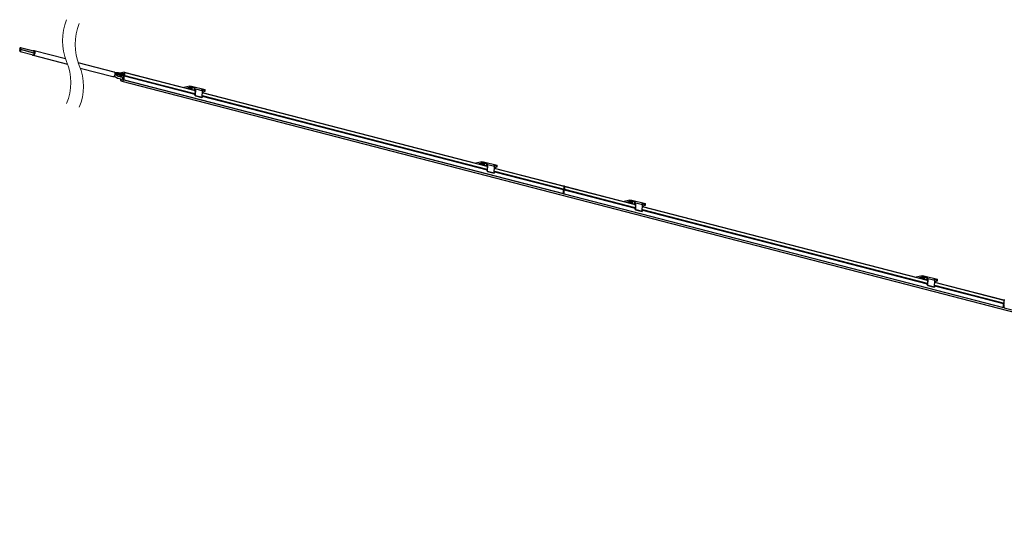
# Model space of a CAD drawing. Units: millimetres. Extents: x 8 to 203, y 101 to 195.
# Drawn here: x 8 to 111, y 141 to 195 of the extents above; entities that cross this region are included whole.
import ezdxf

# ---------------------------------------------------------------- set-up
doc = ezdxf.new("R2010")
doc.units = ezdxf.units.MM
doc.layers.add('SLD-0', color=179, linetype='Continuous')

msp = doc.modelspace()

# ---------------------------------------------------------------- hatches: boundary and pattern name
at = {"linetype": 'Continuous'}
msp.add_hatch(color=7, dxfattribs=at).paths.add_polyline_path([(9.77, 191.48), (9.75, 191.5), (9.75, 191.5), (8.37, 191.85), (8.39, 191.84), (8.41, 191.81), (8.41, 191.78), (8.41, 191.74), (8.39, 191.71), (8.37, 191.68), (8.34, 191.67), (8.32, 191.67), (8.34, 191.66), (8.37, 191.66), (9.72, 191.31), (9.75, 191.32), (9.77, 191.35), (9.79, 191.38), (9.79, 191.42), (9.79, 191.46)], flags=0)
h = msp.add_hatch(color=7, dxfattribs=at)
edge = h.paths.add_edge_path(flags=0)
edge.add_line((18.37, 189.02), (18.53, 189.04))
edge.add_spline(control_points=[(18.53, 189.04), (18.53, 189.04), (18.54, 189.04), (18.55, 189.04), (18.56, 189.04)], knot_values=[0, 0, 0, 0, 0.407846, 1, 1, 1, 1], weights=[1, 1, 1, 1, 1], degree=3, periodic=0)
edge.add_line((18.56, 189.04), (18.98, 188.93))
edge.add_line((18.98, 188.93), (19.01, 188.93))
edge.add_line((19.01, 188.93), (19.03, 188.94))
edge.add_line((19.03, 188.94), (19.06, 188.97))
edge.add_line((19.06, 188.97), (19.07, 189))
edge.add_line((19.07, 189), (19.08, 189.04))
edge.add_arc((19.01, 189.05), 0.0698, 350.7807, 429.5779)
edge.add_line((19.03, 189.12), (18.61, 189.23))
edge.add_spline(control_points=[(18.61, 189.23), (18.59, 189.23), (18.56, 189.24), (18.52, 189.24), (18.5, 189.23)], knot_values=[0, 0, 0, 0, 0.449231, 1, 1, 1, 1], weights=[1, 1, 1, 1, 1], degree=3, periodic=0)
edge.add_line((18.5, 189.23), (18.34, 189.21))
edge.add_spline(control_points=[(18.34, 189.21), (18.33, 189.21), (18.32, 189.21), (18.31, 189.21), (18.31, 189.21)], knot_values=[0, 0, 0, 0, 0.407845, 1, 1, 1, 1], weights=[1, 1, 1, 1, 1], degree=3, periodic=0)
edge.add_line((18.31, 189.21), (18.23, 189.23))
edge.add_line((18.23, 189.23), (18.25, 189.19))
edge.add_line((18.25, 189.19), (18.26, 189.11))
edge.add_line((18.26, 189.11), (18.25, 189.04))
edge.add_line((18.25, 189.04), (18.25, 189.03))
edge.add_line((18.25, 189.03), (18.31, 189.02))
edge.add_spline(control_points=[(18.31, 189.02), (18.31, 189.02), (18.31, 189.02), (18.31, 189.01)], knot_values=[0, 0, 0, 0, 0.055493, 0.055493, 0.055493, 0.055493], weights=[1, 1, 1, 1], degree=3, periodic=0)
edge.add_line((18.31, 189.01), (18.37, 189.02))

# ---------------------------------------------------------------- linework, layer by layer
at = {"layer": 'SLD-0', "color": 179, "linetype": 'Continuous', "lineweight": 25}
for p, q in [((8.28, 191.78), (8.27, 191.74)), ((8.27, 191.74), (8.28, 191.71)), ((8.29, 191.81), (8.28, 191.78)), ((8.28, 191.71), (8.29, 191.68)), ((8.29, 191.62), (8.28, 191.58)), ((8.32, 191.84), (8.29, 191.81)), ((8.29, 191.68), (8.32, 191.67)), ((8.32, 191.65), (8.29, 191.62)), ((8.34, 191.85), (8.32, 191.84)), ((8.32, 191.67), (8.34, 191.66)), ((8.32, 191.67), (8.34, 191.67)), ((8.34, 191.66), (8.32, 191.65)), ((8.37, 191.85), (8.34, 191.85)), ((8.34, 191.67), (8.37, 191.68)), ((8.37, 191.66), (8.34, 191.66)), ((9.75, 191.5), (8.37, 191.85)), ((8.39, 191.84), (8.37, 191.85)), ((8.37, 191.68), (8.39, 191.71)), ((9.75, 191.3), (8.37, 191.66)), ((8.39, 191.64), (8.37, 191.66)), ((8.41, 191.81), (8.39, 191.84)), ((8.39, 191.71), (8.41, 191.74)), ((8.41, 191.62), (8.39, 191.64)), ((8.41, 191.78), (8.41, 191.81)), ((8.41, 191.74), (8.41, 191.78)), ((8.41, 191.58), (8.41, 191.62)), ((8.28, 191.58), (8.27, 191.55)), ((8.27, 191.55), (8.28, 191.51)), ((8.28, 191.51), (8.29, 191.49)), ((8.29, 191.49), (8.32, 191.47)), ((8.32, 191.47), (9.7, 191.11)), ((8.32, 191.47), (8.34, 191.47)), ((8.34, 191.47), (8.37, 191.49)), ((8.37, 191.49), (8.39, 191.51)), ((8.39, 191.51), (8.41, 191.55)), ((8.41, 191.55), (8.41, 191.58)), ((9.57, 191.15), (9.58, 191.13)), ((9.58, 191.13), (9.62, 191.09)), ((9.62, 191.09), (9.67, 191.07)), ((9.72, 191.54), (9.67, 191.52)), ((9.67, 191.07), (13.29, 190.13)), ((9.67, 191.07), (9.72, 191.07)), ((9.7, 191.11), (9.72, 191.11)), ((9.78, 191.54), (9.72, 191.54)), ((9.72, 191.31), (9.75, 191.32)), ((9.72, 191.11), (9.75, 191.13)), ((9.72, 191.07), (9.78, 191.1)), ((9.77, 191.48), (9.75, 191.5)), ((9.75, 191.5), (9.75, 191.5)), ((9.75, 191.32), (9.77, 191.35)), ((9.77, 191.29), (9.75, 191.3)), ((9.75, 191.3), (9.75, 191.3)), ((9.75, 191.13), (9.77, 191.15)), ((9.79, 191.46), (9.77, 191.48)), ((9.77, 191.35), (9.79, 191.38)), ((9.79, 191.26), (9.77, 191.29)), ((9.77, 191.15), (9.79, 191.19)), ((13.07, 190.69), (9.78, 191.54)), ((9.82, 191.52), (9.78, 191.54)), ((9.78, 191.1), (9.82, 191.14)), ((9.79, 191.42), (9.79, 191.46)), ((9.79, 191.38), (9.79, 191.42)), ((9.79, 191.23), (9.79, 191.26)), ((9.79, 191.19), (9.79, 191.23)), ((9.86, 191.48), (9.82, 191.52)), ((9.82, 191.14), (9.86, 191.2)), ((9.89, 191.42), (9.86, 191.48)), ((9.86, 191.2), (9.89, 191.28)), ((9.89, 191.35), (9.89, 191.42)), ((9.89, 191.28), (9.89, 191.35)), ((18.15, 189.31), (14.4, 190.28)), ((14.61, 189.72), (18.03, 188.83)), ((18.03, 188.83), (18.04, 188.83)), ((18.04, 188.83), (18.09, 188.83)), ((18.09, 188.83), (18.14, 188.86)), ((18.14, 188.86), (18.19, 188.91)), ((18.14, 188.86), (18.26, 188.83)), ((18.19, 189.29), (18.15, 189.31)), ((18.23, 189.24), (18.19, 189.29)), ((18.19, 188.91), (18.23, 188.97)), ((18.25, 189.19), (18.23, 189.24)), ((18.31, 189.21), (18.23, 189.23)), ((18.23, 188.97), (18.25, 189.04)), ((18.26, 189.11), (18.25, 189.19)), ((18.25, 189.04), (18.26, 189.11)), ((18.31, 189.02), (18.25, 189.03)), ((18.3, 188.81), (18.46, 188.7)), ((18.31, 189.01), (18.37, 189.02)), ((18.5, 189.23), (18.34, 189.21)), ((18.37, 189.02), (18.53, 189.04)), ((18.57, 188.86), (18.41, 188.97)), ((18.56, 189.04), (18.98, 188.93)), ((18.56, 188.66), (18.98, 188.55)), ((19.03, 189.12), (18.61, 189.23)), ((19.03, 188.74), (18.61, 188.85)), ((18.76, 188.99), (18.76, 188.81)), ((18.76, 188.81), (18.76, 188.81)), ((18.76, 188.81), (18.76, 188.81)), ((18.77, 188.8), (18.81, 188.81)), ((19.21, 189.29), (18.8, 189.19)), ((18.8, 189.19), (18.8, 189.18)), ((18.81, 188.81), (18.81, 188.81)), ((18.81, 188.81), (18.82, 188.81)), ((18.82, 188.81), (18.82, 188.81)), ((18.82, 188.81), (18.82, 188.81)), ((18.82, 188.81), (18.82, 188.81)), ((18.82, 188.81), (18.82, 188.8)), ((18.82, 188.8), (18.82, 188.79)), ((18.82, 188.8), (18.82, 188.8)), ((18.82, 188.8), (18.82, 188.8)), ((18.82, 188.59), (18.82, 188.41)), ((18.86, 188.44), (18.88, 188.51)), ((18.87, 188.87), (18.87, 188.96)), ((18.88, 188.84), (18.87, 188.85)), ((18.88, 188.77), (18.88, 188.96)), ((18.88, 188.78), (18.88, 188.82)), ((18.88, 188.77), (18.88, 188.78)), ((18.88, 188.49), (18.88, 188.57)), ((18.88, 188.52), (18.88, 188.57)), ((18.97, 189.14), (19.13, 189.18)), ((18.97, 189.14), (19.15, 189.18)), ((18.98, 188.93), (19.01, 188.93)), ((18.98, 188.55), (19.01, 188.55)), ((19.01, 188.93), (19.03, 188.94)), ((19.01, 188.55), (19.03, 188.56)), ((19.03, 188.94), (19.06, 188.97)), ((19.03, 188.56), (19.06, 188.59)), ((19.06, 188.97), (19.07, 189)), ((19.06, 188.59), (19.07, 188.62)), ((19.07, 189), (19.08, 189.04)), ((19.07, 188.62), (19.08, 188.66)), ((19.13, 188.55), (19.12, 188.48)), ((19.13, 189.18), (19.13, 188.55)), ((19.15, 189.18), (19.13, 189.18)), ((19.13, 188.89), (19.13, 188.84)), ((19.13, 188.76), (19.13, 188.72)), ((19.13, 188.64), (19.13, 188.59)), ((19.14, 188.92), (19.14, 188.9)), ((19.14, 188.83), (19.14, 188.82)), ((19.14, 188.79), (19.14, 188.78)), ((19.14, 188.7), (19.14, 188.69)), ((19.14, 188.66), (19.14, 188.65)), ((19.14, 188.58), (19.15, 188.51)), ((19.15, 189.18), (19.15, 188.94)), ((19.19, 188.5), (19.19, 188.89)), ((19.26, 189.24), (19.21, 189.29)), ((19.21, 189.29), (26.62, 187.38)), ((19.21, 188.91), (19.25, 188.93)), ((19.26, 188.94), (19.26, 189.24)), ((26.62, 187.34), (19.26, 189.24)), ((18.82, 188.41), (18.84, 188.41)), ((18.82, 188.41), (18.91, 188.39)), ((18.89, 188.42), (18.88, 188.49)), ((18.92, 188.37), (18.89, 188.42)), ((18.96, 188.35), (18.92, 188.37)), ((18.96, 188.35), (202.81, 140.76)), ((19.01, 188.35), (18.96, 188.35)), ((19.06, 188.37), (19.01, 188.35)), ((19.1, 188.42), (19.06, 188.37)), ((19.12, 188.48), (19.1, 188.42)), ((19.17, 188.5), (65.13, 176.6)), ((19.17, 188.5), (19.19, 188.5)), ((19.17, 188.5), (65.14, 176.6)), ((19.19, 188.5), (65.15, 176.61)), ((26.06, 187.84), (25.44, 187.68)), ((25.68, 187.62), (26.06, 187.72)), ((25.86, 187.59), (25.85, 187.58)), ((25.85, 187.58), (25.85, 187.58)), ((25.89, 187.61), (25.86, 187.59)), ((26.12, 187.67), (25.89, 187.61)), ((26.06, 187.72), (26.06, 187.84)), ((26.06, 187.84), (26.25, 187.84)), ((26.25, 187.72), (26.06, 187.72)), ((26.1, 187.55), (26.33, 187.61)), ((26.17, 187.67), (26.12, 187.67)), ((26.14, 187.5), (26.19, 187.51)), ((26.22, 187.68), (26.17, 187.67)), ((26.18, 187.49), (26.18, 187.5)), ((26.28, 187.67), (26.22, 187.68)), ((26.25, 187.84), (26.25, 187.72)), ((26.25, 187.84), (27.67, 187.47)), ((26.25, 187.72), (26.61, 187.62)), ((26.33, 187.67), (26.28, 187.67)), ((26.36, 187.65), (26.33, 187.67)), ((26.33, 187.61), (26.36, 187.63)), ((26.37, 187.64), (26.36, 187.65)), ((26.36, 187.63), (26.37, 187.64)), ((26.54, 187.6), (26.61, 187.62)), ((26.54, 187.6), (26.54, 187.6)), ((26.54, 187.6), (26.54, 187.6)), ((26.54, 187.6), (26.54, 187.6)), ((26.54, 187.6), (26.54, 187.6)), ((26.54, 187.6), (26.54, 187.6)), ((26.54, 187.6), (26.55, 187.6)), ((26.55, 187.6), (26.55, 187.59)), ((26.55, 187.59), (26.55, 187.4)), ((26.55, 187.59), (26.55, 187.59)), ((26.61, 187.5), (26.61, 187.62)), ((26.69, 187.52), (26.61, 187.5)), ((26.67, 186.85), (26.7, 187.51)), ((27.38, 187.34), (26.69, 187.52)), ((26.7, 187.52), (26.69, 187.52)), ((26.69, 187.52), (26.69, 187.52)), ((26.69, 187.52), (26.69, 187.52)), ((26.7, 187.51), (26.7, 187.52)), ((26.7, 187.51), (26.7, 187.51)), ((26.7, 187.51), (26.7, 187.51)), ((26.7, 187.51), (26.7, 187.51)), ((26.7, 187.51), (26.7, 187.51)), ((27.39, 187.33), (26.7, 187.51)), ((27.67, 187.35), (27.67, 187.47)), ((26.55, 187.4), (26.55, 187.4)), ((26.57, 187.39), (26.62, 187.4)), ((26.6, 186.99), (26.57, 186.95)), ((26.57, 186.95), (26.57, 186.93)), ((26.57, 186.93), (26.65, 186.84)), ((26.63, 187.39), (26.61, 187.18)), ((26.61, 187.02), (26.61, 187)), ((26.62, 187.4), (26.62, 187.4)), ((26.62, 187.4), (26.62, 187.4)), ((26.62, 187.4), (26.62, 187.4)), ((26.62, 187.4), (26.62, 187.4)), ((26.62, 187.4), (26.62, 187.4)), ((26.62, 187.4), (26.62, 187.4)), ((26.62, 187.4), (26.63, 187.39)), ((26.63, 187.39), (26.63, 187.39)), ((26.65, 186.84), (26.65, 186.83)), ((26.65, 186.83), (27.34, 186.65)), ((26.65, 186.83), (26.66, 186.83)), ((26.66, 186.83), (26.66, 186.84)), ((26.66, 186.84), (26.66, 186.84)), ((26.66, 186.84), (26.67, 186.84)), ((26.66, 186.83), (26.66, 186.83)), ((26.66, 186.83), (26.66, 186.83)), ((26.67, 186.84), (26.67, 186.85)), ((26.67, 186.85), (27.36, 186.67)), ((27.67, 187.35), (27.3, 187.44)), ((27.3, 187.36), (27.3, 187.44)), ((27.35, 186.65), (27.34, 186.65)), ((27.34, 186.65), (27.34, 186.65)), ((27.36, 186.67), (27.35, 186.66)), ((27.35, 186.66), (27.35, 186.66)), ((27.35, 186.66), (27.35, 186.66)), ((27.35, 186.66), (27.35, 186.65)), ((27.36, 186.67), (27.39, 187.33)), ((27.36, 186.67), (27.36, 186.67)), ((27.38, 187.23), (27.67, 187.3)), ((27.38, 187.18), (57.19, 179.47)), ((57.19, 179.43), (27.38, 187.14)), ((27.4, 187.31), (27.39, 187.33)), ((27.39, 187.33), (27.39, 187.33)), ((27.39, 187.3), (27.4, 187.31)), ((27.39, 187.3), (27.39, 187.3)), ((27.67, 187.3), (27.67, 187.35)), ((56.63, 179.93), (56.01, 179.77)), ((56.25, 179.71), (56.63, 179.81)), ((56.42, 179.68), (56.41, 179.67)), ((56.41, 179.67), (56.41, 179.67)), ((56.46, 179.7), (56.42, 179.68)), ((56.69, 179.76), (56.46, 179.7)), ((56.63, 179.81), (56.63, 179.93)), ((56.63, 179.93), (56.81, 179.93)), ((56.81, 179.81), (56.63, 179.81)), ((56.66, 179.64), (56.89, 179.7)), ((56.73, 179.76), (56.69, 179.76)), ((56.71, 179.59), (56.75, 179.6)), ((56.79, 179.77), (56.73, 179.76)), ((56.74, 179.58), (56.74, 179.59)), ((56.84, 179.76), (56.79, 179.77)), ((56.81, 179.93), (56.81, 179.81)), ((56.81, 179.93), (58.24, 179.56)), ((56.81, 179.81), (57.18, 179.71)), ((56.89, 179.76), (56.84, 179.76)), ((56.92, 179.74), (56.89, 179.76)), ((56.89, 179.7), (56.92, 179.71)), ((56.93, 179.73), (56.92, 179.74)), ((56.92, 179.71), (56.93, 179.73)), ((57.1, 179.69), (57.18, 179.71)), ((57.1, 179.69), (57.1, 179.69)), ((57.1, 179.69), (57.1, 179.69)), ((57.1, 179.69), (57.11, 179.69)), ((57.11, 179.69), (57.11, 179.69)), ((57.11, 179.69), (57.11, 179.69)), ((57.11, 179.69), (57.11, 179.69)), ((57.11, 179.69), (57.11, 179.68)), ((57.11, 179.68), (57.11, 179.49)), ((57.11, 179.68), (57.11, 179.68)), ((57.11, 179.49), (57.11, 179.49)), ((57.13, 179.48), (57.18, 179.49)), ((57.18, 179.59), (57.18, 179.71)), ((57.25, 179.61), (57.18, 179.59)), ((57.18, 179.49), (57.18, 179.49)), ((57.18, 179.49), (57.18, 179.49)), ((57.18, 179.49), (57.19, 179.49)), ((57.19, 179.48), (57.18, 179.27)), ((57.19, 179.49), (57.19, 179.49)), ((57.19, 179.49), (57.19, 179.49)), ((57.19, 179.49), (57.19, 179.49)), ((57.19, 179.49), (57.19, 179.48)), ((57.19, 179.48), (57.19, 179.48)), ((57.23, 178.94), (57.26, 179.59)), ((57.26, 179.61), (57.25, 179.61)), ((57.95, 179.43), (57.26, 179.61)), ((57.26, 179.6), (57.26, 179.61)), ((57.26, 179.61), (57.26, 179.61)), ((57.26, 179.59), (57.26, 179.6)), ((57.26, 179.6), (57.26, 179.6)), ((57.26, 179.6), (57.26, 179.6)), ((57.26, 179.6), (57.26, 179.6)), ((57.26, 179.6), (57.26, 179.6)), ((57.95, 179.42), (57.26, 179.59)), ((58.24, 179.44), (57.87, 179.53)), ((57.87, 179.45), (57.87, 179.53)), ((57.92, 178.76), (57.95, 179.42)), ((57.96, 179.42), (57.95, 179.42)), ((57.95, 179.32), (58.24, 179.39)), ((57.95, 179.38), (57.96, 179.39)), ((57.95, 179.27), (65.18, 177.4)), ((57.97, 179.4), (57.96, 179.42)), ((57.96, 179.39), (57.97, 179.4)), ((58.24, 179.44), (58.24, 179.56)), ((58.24, 179.39), (58.24, 179.44)), ((57.16, 179.08), (57.13, 179.04)), ((57.13, 179.04), (57.13, 179.02)), ((57.13, 179.02), (57.22, 178.92)), ((57.17, 179.11), (57.17, 179.09)), ((57.22, 178.92), (57.91, 178.74)), ((57.22, 178.92), (57.22, 178.92)), ((57.22, 178.92), (57.22, 178.92)), ((57.22, 178.92), (57.22, 178.92)), ((57.22, 178.92), (57.23, 178.92)), ((57.23, 178.93), (57.23, 178.94)), ((57.23, 178.94), (57.92, 178.76)), ((57.23, 178.92), (57.23, 178.93)), ((57.23, 178.93), (57.23, 178.93)), ((57.23, 178.93), (57.23, 178.93)), ((57.92, 178.75), (57.91, 178.75)), ((57.91, 178.75), (57.91, 178.74)), ((57.91, 178.74), (57.91, 178.74)), ((57.91, 178.74), (57.91, 178.74)), ((57.92, 178.76), (57.92, 178.75)), ((57.92, 178.75), (57.92, 178.75)), ((57.92, 178.75), (57.92, 178.75)), ((65.22, 177.35), (57.94, 179.23)), ((65.18, 177.4), (65.22, 177.35)), ((65.27, 177.37), (65.21, 177.36)), ((65.22, 177.05), (65.22, 177.35)), ((65.31, 177.32), (65.27, 177.37)), ((65.27, 177.37), (72.68, 175.46)), ((65.31, 177.02), (65.31, 177.32)), ((72.68, 175.42), (65.31, 177.32)), ((65.14, 176.6), (65.15, 176.61)), ((65.15, 176.61), (65.15, 177)), ((65.17, 177.02), (65.21, 177.03)), ((65.2, 177), (65.19, 176.98)), ((65.19, 176.97), (65.19, 176.92)), ((65.19, 176.91), (65.19, 176.9)), ((65.19, 176.87), (65.19, 176.86)), ((65.19, 176.84), (65.19, 176.8)), ((65.19, 176.78), (65.19, 176.77)), ((65.19, 176.74), (65.19, 176.73)), ((65.19, 176.72), (65.19, 176.67)), ((65.19, 176.66), (65.21, 176.59)), ((65.2, 177.03), (65.2, 177.02)), ((65.22, 176.58), (111.18, 164.68)), ((65.23, 176.58), (65.25, 176.58)), ((65.23, 176.58), (111.19, 164.68)), ((65.25, 176.58), (65.25, 176.97)), ((65.25, 176.58), (111.21, 164.69)), ((65.26, 177), (65.31, 177.01)), ((72.12, 175.92), (71.5, 175.76)), ((71.74, 175.7), (72.12, 175.8)), ((71.91, 175.68), (71.9, 175.66)), ((71.9, 175.66), (71.9, 175.66)), ((71.94, 175.69), (71.91, 175.68)), ((72.17, 175.75), (71.94, 175.69)), ((72.12, 175.8), (72.12, 175.92)), ((72.12, 175.92), (72.3, 175.92)), ((72.3, 175.8), (72.12, 175.8)), ((72.15, 175.63), (72.38, 175.69)), ((72.22, 175.76), (72.17, 175.75)), ((72.2, 175.58), (72.24, 175.59)), ((72.28, 175.76), (72.22, 175.76)), ((72.23, 175.57), (72.23, 175.58)), ((72.33, 175.76), (72.28, 175.76)), ((72.3, 175.92), (72.3, 175.8)), ((72.3, 175.92), (73.73, 175.55)), ((72.3, 175.8), (72.67, 175.7)), ((72.38, 175.75), (72.33, 175.76)), ((72.41, 175.73), (72.38, 175.75)), ((72.38, 175.69), (72.41, 175.71)), ((72.42, 175.72), (72.41, 175.73)), ((72.41, 175.71), (72.42, 175.72)), ((72.59, 175.68), (72.67, 175.7)), ((72.59, 175.68), (72.59, 175.68)), ((72.59, 175.68), (72.59, 175.68)), ((72.59, 175.68), (72.6, 175.68)), ((72.6, 175.68), (72.6, 175.68)), ((72.6, 175.68), (72.6, 175.68)), ((72.6, 175.68), (72.6, 175.68)), ((72.6, 175.68), (72.6, 175.67)), ((72.6, 175.67), (72.6, 175.48)), ((72.6, 175.67), (72.6, 175.67)), ((72.6, 175.48), (72.6, 175.48)), ((72.62, 175.47), (72.67, 175.48)), ((72.67, 175.58), (72.67, 175.7)), ((72.74, 175.6), (72.67, 175.58)), ((72.67, 175.48), (72.67, 175.48)), ((72.67, 175.48), (72.67, 175.48)), ((72.67, 175.48), (72.68, 175.48)), ((72.68, 175.47), (72.67, 175.26)), ((72.68, 175.48), (72.68, 175.48)), ((72.68, 175.48), (72.68, 175.48)), ((72.68, 175.48), (72.68, 175.48)), ((72.68, 175.48), (72.68, 175.47)), ((72.68, 175.47), (72.68, 175.47)), ((72.72, 174.93), (72.75, 175.59)), ((72.75, 175.6), (72.74, 175.6)), ((73.44, 175.42), (72.75, 175.6)), ((72.75, 175.59), (72.75, 175.6)), ((72.75, 175.6), (72.75, 175.6)), ((72.75, 175.6), (72.75, 175.6)), ((72.75, 175.59), (72.75, 175.59)), ((72.75, 175.59), (72.75, 175.59)), ((72.75, 175.59), (72.75, 175.59)), ((72.75, 175.59), (72.75, 175.59)), ((73.44, 175.41), (72.75, 175.59)), ((73.73, 175.43), (73.36, 175.52)), ((73.36, 175.44), (73.36, 175.52)), ((73.41, 174.75), (73.44, 175.41)), ((103.24, 167.51), (73.43, 175.22)), ((73.45, 175.41), (73.44, 175.41)), ((73.44, 175.31), (73.73, 175.38)), ((73.44, 175.38), (73.45, 175.38)), ((73.44, 175.26), (103.24, 167.55)), ((73.46, 175.39), (73.45, 175.41)), ((73.45, 175.38), (73.46, 175.39)), ((73.73, 175.43), (73.73, 175.55)), ((73.73, 175.38), (73.73, 175.43)), ((72.65, 175.07), (72.62, 175.03)), ((72.62, 175.03), (72.62, 175.01)), ((72.62, 175.01), (72.7, 174.92)), ((72.66, 175.1), (72.66, 175.08)), ((72.7, 174.92), (72.71, 174.91)), ((72.71, 174.91), (72.71, 174.92)), ((72.71, 174.92), (72.72, 174.92)), ((72.71, 174.91), (73.4, 174.74)), ((72.71, 174.91), (72.71, 174.91)), ((72.71, 174.91), (72.71, 174.91)), ((72.72, 174.92), (72.72, 174.93)), ((72.72, 174.93), (73.41, 174.75)), ((72.72, 174.92), (72.72, 174.92)), ((72.72, 174.92), (72.72, 174.92)), ((73.41, 174.74), (73.4, 174.74)), ((73.4, 174.74), (73.4, 174.74)), ((73.4, 174.74), (73.4, 174.73)), ((73.4, 174.73), (73.4, 174.74)), ((73.41, 174.75), (73.41, 174.75)), ((73.41, 174.75), (73.41, 174.74)), ((73.41, 174.74), (73.41, 174.74)), ((102.68, 168.01), (102.06, 167.85)), ((102.68, 167.89), (102.68, 168.01)), ((102.68, 168.01), (102.87, 168.01)), ((102.87, 168.01), (102.87, 167.89)), ((102.87, 168.01), (104.29, 167.64)), ((102.3, 167.79), (102.68, 167.89)), ((102.48, 167.76), (102.47, 167.75)), ((102.47, 167.75), (102.47, 167.75)), ((102.51, 167.78), (102.48, 167.76)), ((102.74, 167.84), (102.51, 167.78)), ((102.87, 167.89), (102.68, 167.89)), ((102.72, 167.72), (102.95, 167.78)), ((102.79, 167.84), (102.74, 167.84)), ((102.76, 167.67), (102.81, 167.68)), ((102.84, 167.85), (102.79, 167.84)), ((102.8, 167.66), (102.8, 167.67)), ((102.9, 167.84), (102.84, 167.85)), ((102.87, 167.89), (103.23, 167.79)), ((102.95, 167.84), (102.9, 167.84)), ((102.98, 167.82), (102.95, 167.84)), ((102.95, 167.78), (102.98, 167.8)), ((102.99, 167.81), (102.98, 167.82)), ((102.98, 167.8), (102.99, 167.81)), ((103.16, 167.77), (103.23, 167.79)), ((103.16, 167.77), (103.16, 167.77)), ((103.16, 167.77), (103.16, 167.77)), ((103.16, 167.77), (103.16, 167.77)), ((103.16, 167.77), (103.16, 167.77)), ((103.16, 167.77), (103.16, 167.77)), ((103.16, 167.77), (103.16, 167.77)), ((103.16, 167.77), (103.16, 167.76)), ((103.16, 167.76), (103.16, 167.57)), ((103.16, 167.76), (103.16, 167.76)), ((103.16, 167.57), (103.16, 167.57)), ((103.19, 167.56), (103.23, 167.57)), ((103.22, 167.16), (103.19, 167.12)), ((103.19, 167.12), (103.19, 167.1)), ((103.19, 167.1), (103.27, 167)), ((103.23, 167.19), (103.22, 167.17)), ((103.23, 167.67), (103.23, 167.79)), ((103.31, 167.69), (103.23, 167.67)), ((103.23, 167.57), (103.24, 167.57)), ((103.24, 167.56), (103.23, 167.35)), ((103.24, 167.57), (103.24, 167.57)), ((103.24, 167.57), (103.24, 167.57)), ((103.24, 167.57), (103.24, 167.57)), ((103.24, 167.57), (103.24, 167.57)), ((103.24, 167.57), (103.24, 167.57)), ((103.24, 167.57), (103.24, 167.56)), ((103.24, 167.56), (103.24, 167.56)), ((103.27, 167), (103.96, 166.82)), ((103.27, 167), (103.27, 167)), ((103.27, 167), (103.27, 167)), ((103.27, 167), (103.28, 167)), ((103.28, 167.02), (103.32, 167.67)), ((103.28, 167.01), (103.28, 167.02)), ((103.28, 167.02), (103.97, 166.84)), ((103.28, 167), (103.28, 167.01)), ((103.28, 167.01), (103.28, 167.01)), ((103.28, 167.01), (103.28, 167.01)), ((103.28, 167), (103.28, 167)), ((104, 167.51), (103.31, 167.69)), ((103.31, 167.68), (103.31, 167.69)), ((103.31, 167.69), (103.31, 167.69)), ((103.31, 167.69), (103.31, 167.69)), ((103.32, 167.68), (103.31, 167.68)), ((103.32, 167.67), (103.32, 167.68)), ((103.32, 167.68), (103.32, 167.68)), ((103.32, 167.68), (103.32, 167.68)), ((103.32, 167.68), (103.32, 167.68)), ((104.01, 167.5), (103.32, 167.67)), ((104.29, 167.52), (103.92, 167.61)), ((103.92, 167.53), (103.92, 167.61)), ((103.97, 166.84), (104.01, 167.5)), ((104, 167.4), (104.29, 167.47)), ((104, 167.35), (111.23, 165.48)), ((111.28, 165.43), (104, 167.31)), ((104.02, 167.48), (104.01, 167.5)), ((104.01, 167.5), (104.01, 167.5)), ((104.01, 167.47), (104.02, 167.48)), ((104.01, 167.46), (104.01, 167.47)), ((104.29, 167.52), (104.29, 167.64)), ((104.29, 167.47), (104.29, 167.52)), ((103.97, 166.82), (103.96, 166.82)), ((103.96, 166.82), (103.96, 166.82)), ((103.97, 166.84), (103.97, 166.83)), ((103.97, 166.83), (103.97, 166.83)), ((103.97, 166.83), (103.97, 166.83)), ((103.97, 166.83), (103.97, 166.83)), ((103.97, 166.83), (103.97, 166.82)), ((111.21, 164.69), (111.21, 165.08)), ((111.22, 165.1), (111.27, 165.11)), ((111.23, 165.48), (111.28, 165.43)), ((111.25, 165.08), (111.24, 165.06)), ((111.24, 165.05), (111.24, 165)), ((111.24, 164.99), (111.25, 164.98)), ((111.25, 164.95), (111.24, 164.94)), ((111.24, 164.92), (111.24, 164.88)), ((111.24, 164.86), (111.25, 164.85)), ((111.25, 164.82), (111.24, 164.81)), ((111.25, 165.11), (111.25, 165.1)), ((111.32, 165.45), (111.27, 165.44)), ((111.28, 165.13), (111.28, 165.43)), ((111.19, 164.68), (111.21, 164.69)), ((111.24, 164.8), (111.24, 164.75)), ((111.24, 164.74), (111.26, 164.68)), ((111.27, 164.66), (157.24, 152.76))]:
    msp.add_line(p, q, dxfattribs=at)
at = {"layer": 'SLD-0', "color": 8, "linetype": 'Continuous', "lineweight": 25}
for p, q in [((18.82, 188.81), (18.81, 188.81)), ((18.87, 188.87), (18.88, 188.86)), ((18.88, 188.85), (18.87, 188.85)), ((18.88, 188.84), (18.88, 188.84)), ((18.88, 188.51), (18.88, 188.51)), ((19.14, 188.55), (19.13, 188.55)), ((18.9, 188.4), (18.84, 188.41)), ((18.86, 188.44), (18.89, 188.43)), ((26.1, 187.66), (26.1, 187.55)), ((26.55, 187.4), (26.18, 187.5)), ((26.19, 187.51), (26.55, 187.42)), ((26.33, 187.67), (26.33, 187.61)), ((26.54, 187.6), (26.54, 187.6)), ((26.62, 187.4), (26.62, 187.4)), ((56.66, 179.75), (56.66, 179.64)), ((57.11, 179.49), (56.74, 179.59)), ((56.75, 179.6), (57.11, 179.51)), ((56.89, 179.76), (56.89, 179.7)), ((57.11, 179.69), (57.1, 179.69)), ((57.19, 179.49), (57.18, 179.49)), ((65.2, 176.63), (65.15, 176.64)), ((72.15, 175.74), (72.15, 175.63)), ((72.6, 175.48), (72.23, 175.58)), ((72.24, 175.59), (72.6, 175.5)), ((72.38, 175.75), (72.38, 175.69)), ((72.6, 175.68), (72.59, 175.68)), ((72.68, 175.48), (72.67, 175.48)), ((102.72, 167.83), (102.72, 167.72)), ((103.16, 167.57), (102.8, 167.67)), ((102.81, 167.68), (103.16, 167.59)), ((102.95, 167.84), (102.95, 167.78)), ((103.16, 167.77), (103.16, 167.77)), ((103.24, 167.57), (103.23, 167.57)), ((111.25, 164.71), (111.21, 164.72))]:
    msp.add_line(p, q, dxfattribs=at)
at = {"layer": 'SLD-0', "color": 7, "linetype": 'Continuous', "lineweight": 25}
for p, q in [((26.59, 186.98), (19.19, 188.89)), ((19.21, 188.91), (26.61, 187)), ((26.61, 187.02), (19.25, 188.93)), ((19.26, 188.94), (26.61, 187.04)), ((27.36, 186.84), (57.18, 179.13)), ((57.17, 179.11), (27.36, 186.83)), ((27.36, 186.8), (57.17, 179.09)), ((57.16, 179.07), (27.36, 186.78)), ((57.93, 178.93), (65.22, 177.05)), ((65.21, 177.03), (57.93, 178.92)), ((57.93, 178.89), (65.17, 177.02)), ((65.15, 177), (57.93, 178.87)), ((72.65, 175.06), (65.25, 176.97)), ((65.26, 177), (72.66, 175.08)), ((65.31, 177.02), (72.67, 175.12)), ((72.66, 175.1), (65.31, 177.01)), ((73.42, 174.92), (103.23, 167.21)), ((103.23, 167.19), (73.42, 174.91)), ((73.42, 174.88), (103.22, 167.17)), ((103.21, 167.15), (73.42, 174.86)), ((103.98, 167.01), (111.28, 165.13)), ((111.27, 165.11), (103.98, 167)), ((103.98, 166.97), (111.22, 165.1)), ((111.21, 165.08), (103.98, 166.95))]:
    msp.add_line(p, q, dxfattribs=at)
at = {"layer": 'SLD-0', "color": 179, "linetype": 'Continuous', "lineweight": 18}
for centre, start, end in [((18.44, 192.59), 157.3801, 202.6199), ((19.76, 192.19), 157.3801, 202.6199), ((7.93, 188.21), 337.3801, 22.6199), ((9.25, 187.81), 337.3801, 22.6199)]:
    msp.add_arc(centre, 5.69, start, end, dxfattribs=at)
at = {"layer": 'SLD-0', "color": 179, "linetype": 'Continuous', "lineweight": 25}
for centre, radius, start, end in [((18.91, 188.87), 0.036, 179.3335, 201.1837), ((18.85, 188.82), 0.036, 359.3337, 21.1675), ((18.84, 188.52), 0.0458, 346.9695, 359.8771), ((19.01, 189.05), 0.0698, 350.7807, 69.5779), ((19.01, 188.67), 0.0697, 350.7768, 69.5818), ((19.18, 188.89), 0.0466, 161.4311, 179.7897), ((19.17, 188.84), 0.036, 179.3342, 201.167), ((19.18, 188.76), 0.0466, 161.4322, 179.7892), ((19.17, 188.71), 0.036, 179.3342, 201.167), ((19.18, 188.64), 0.0466, 161.4322, 179.7892), ((19.17, 188.59), 0.0382, 179.7044, 194.2758), ((19.1, 188.94), 0.0466, 341.416, 359.79), ((19.1, 188.8), 0.0416, 340.2806, 19.7194), ((19.1, 188.68), 0.0416, 340.2811, 19.7189), ((19.17, 188.52), 0.0184, 186.9445, 281.1105), ((19.21, 188.89), 0.0229, 113.258, 183.5226), ((19.25, 188.94), 0.0152, 293.2562, 3.5263), ((18.83, 188.45), 0.035, 291.3467, 351.0348), ((26, 188.01), 0.471, 268.113, 282.5027), ((26.19, 187.5), 0.0152, 113.2564, 183.5154), ((26.58, 187), 0.0273, 322.3646, 357.3499), ((27.38, 187.33), 0.0102, 350.0933, 66.0859), ((56.56, 180.1), 0.471, 268.1112, 282.5048), ((56.76, 179.59), 0.0152, 113.2549, 183.54), ((57.94, 179.42), 0.0102, 350.0964, 66.0694), ((57.14, 179.09), 0.0273, 322.3707, 357.3438), ((65.13, 176.62), 0.016, 255.7811, 285.2002), ((65.18, 177), 0.0228, 113.246, 183.5456), ((65.23, 176.97), 0.0464, 161.3954, 179.8273), ((65.22, 176.92), 0.0359, 179.2977, 201.2013), ((65.16, 176.88), 0.0415, 340.246, 19.754), ((65.23, 176.84), 0.0464, 161.3985, 179.8241), ((65.22, 176.8), 0.0359, 179.2985, 201.2034), ((65.16, 176.76), 0.0415, 340.246, 19.754), ((65.23, 176.72), 0.0464, 161.3985, 179.8241), ((65.23, 176.67), 0.0381, 179.6686, 194.2889), ((65.15, 177.02), 0.0469, 341.4862, 359.734), ((65.21, 177.04), 0.0152, 293.2476, 3.5506), ((65.22, 176.6), 0.0184, 186.9368, 281.1036), ((65.27, 176.97), 0.0229, 113.269, 183.4938), ((65.3, 177.02), 0.0153, 293.2822, 3.473), ((72.05, 176.09), 0.471, 268.1136, 282.5021), ((72.25, 175.58), 0.0152, 113.2521, 183.5462), ((73.43, 175.41), 0.0102, 350.0825, 66.075), ((72.63, 175.08), 0.0273, 322.3765, 357.3149), ((102.61, 168.18), 0.471, 268.1136, 282.5021), ((102.81, 167.67), 0.0153, 113.2822, 183.473), ((103.2, 167.17), 0.0273, 322.4178, 357.3198), ((104, 167.5), 0.0102, 350.1184, 66.039), ((111.23, 165.08), 0.0229, 113.2566, 183.5395), ((111.29, 165.05), 0.0464, 161.3985, 179.8241), ((111.28, 165), 0.0359, 179.2985, 201.2034), ((111.29, 164.92), 0.0464, 161.3943, 179.8259), ((111.28, 164.88), 0.0359, 179.2985, 201.2034), ((111.29, 164.8), 0.0464, 161.3943, 179.8259), ((111.21, 165.1), 0.0469, 341.4851, 359.7351), ((111.21, 164.96), 0.0417, 340.3227, 19.6773), ((111.21, 164.84), 0.0417, 340.3216, 19.6784), ((111.26, 165.13), 0.0152, 293.2476, 3.5506), ((111.19, 164.7), 0.0159, 255.7248, 285.2847), ((111.28, 164.75), 0.0381, 179.6647, 194.2927), ((111.28, 164.68), 0.0184, 186.9442, 281.1028)]:
    msp.add_arc(centre, radius, start, end, dxfattribs=at)
for points, knots in [([(18.26, 188.83), (18.27, 188.83), (18.28, 188.82), (18.29, 188.81), (18.3, 188.81)], [0, 0, 0, 0, 0.403019, 1, 1, 1, 1]), ([(18.34, 189.21), (18.33, 189.21), (18.32, 189.21), (18.31, 189.21), (18.31, 189.21)], [0, 0, 0, 0, 0.407845, 1, 1, 1, 1]), ([(18.41, 188.97), (18.39, 188.98), (18.36, 189), (18.33, 189.01), (18.31, 189.02)], [0, 0, 0, 0, 0.451099, 1, 1, 1, 1]), ([(18.46, 188.7), (18.48, 188.69), (18.51, 188.67), (18.54, 188.66), (18.56, 188.66)], [0, 0, 0, 0, 0.451114, 1, 1, 1, 1]), ([(18.61, 189.23), (18.59, 189.23), (18.56, 189.24), (18.52, 189.24), (18.5, 189.23)], [0, 0, 0, 0, 0.449231, 1, 1, 1, 1]), ([(18.53, 189.04), (18.53, 189.04), (18.54, 189.04), (18.55, 189.04), (18.56, 189.04)], [0, 0, 0, 0, 0.407846, 1, 1, 1, 1]), ([(18.61, 188.85), (18.6, 188.85), (18.59, 188.85), (18.58, 188.86), (18.57, 188.86)], [0, 0, 0, 0, 0.403016, 1, 1, 1, 1])]:
    msp.add_open_spline(points, degree=3, knots=knots, dxfattribs=at)

doc.saveas('drawing.dxf')
